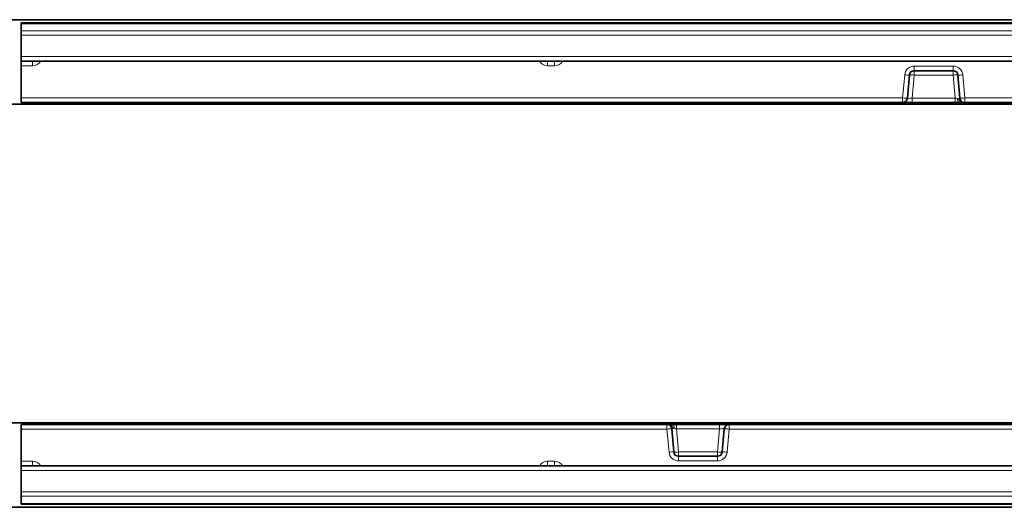
# Model space of a CAD drawing. Units: millimetres. Extents: x 190 to 1971, y -359 to 1393.
# Drawn here: x 1373 to 1682, y 787 to 940 of the extents above; entities that cross this region are included whole.
import ezdxf

# ---------------------------------------------------------------- set-up
doc = ezdxf.new("R2010")
doc.units = ezdxf.units.MM
doc.header["$LTSCALE"] = 5
doc.layers.get('0').update_dxf_attribs({"color": 1})
doc.layers.add('132901', color=10, linetype='Continuous')
doc.layers.add('TANGENT_EDGES', color=10, linetype='Continuous')

# ---------------------------------------------------------------- blocks, each defined once
blk = doc.blocks.new('1035987-M_D_TOP VIEW')
at = {"color": 7, "linetype": 'Continuous', "lineweight": 35}
for p, q in [((1866.64, 1005.86), (866.64, 1005.86)), ((1367.14, 1004.86), (1866.14, 1004.86)), ((1367.14, 1004.61), (1367.14, 1004.86)), ((1367.14, 1002.33), (1367.14, 1004.61)), ((1367.14, 1001), (1367.14, 1002.33)), ((1367.14, 1001), (1367.14, 994.28)), ((1367.14, 992.86), (1367.14, 994.28)), ((1866.14, 992.86), (1367.14, 992.86)), ((1367.14, 991.41), (1367.14, 992.86)), ((1367.14, 991.41), (1367.14, 981.3)), ((1659.77, 989.86), (1647.52, 989.86)), ((1646.02, 988.49), (1645.39, 981.23)), ((1661.9, 981.23), (1661.26, 988.49)), ((1367.14, 979.86), (1367.14, 981.3)), ((1662.02, 979.81), (1661.9, 981.23)), ((1662.19, 980.45), (1662.16, 980.5)), ((1163.52, 979.36), (1589.62, 979.36)), ((1643.89, 979.86), (1367.14, 979.86)), ((1589.12, 979.81), (1589.12, 979.86)), ((1590.84, 979.36), (1589.62, 979.36)), ((1591.59, 979.36), (1590.85, 979.36)), ((1591.1, 979.63), (1591.09, 979.58)), ((1661.02, 979.36), (1591.59, 979.36)), ((1646.88, 979.86), (1643.89, 979.86)), ((1660.4, 979.86), (1646.88, 979.86)), ((1661.79, 979.86), (1660.4, 979.86)), ((1662.29, 979.36), (1661.02, 979.36)), ((1662.02, 979.81), (1662.04, 979.58)), ((1663.52, 979.36), (1662.29, 979.36)), ((1866.14, 979.86), (1663.39, 979.86)), ((1663.52, 979.36), (1866.64, 979.36)), ((1664.02, 979.86), (1664.01, 979.81)), ((1143.67, 879.36), (1569.77, 879.36)), ((1367.14, 878.86), (1569.89, 878.86)), ((1367.14, 877.41), (1367.14, 878.86)), ((1569.27, 878.86), (1569.27, 878.9)), ((1569.77, 879.36), (1571, 879.36)), ((1571, 879.36), (1572.27, 879.36)), ((1571.09, 878.26), (1571.12, 878.22)), ((1571.26, 878.9), (1571.24, 879.13)), ((1571.26, 878.9), (1571.39, 877.49)), ((1571.5, 878.86), (1572.88, 878.86)), ((1572.27, 879.36), (1641.69, 879.36)), ((1572.88, 878.86), (1586.4, 878.86)), ((1586.4, 878.86), (1589.39, 878.86)), ((1589.39, 878.86), (1866.14, 878.86)), ((1641.69, 879.36), (1642.44, 879.36)), ((1642.19, 879.08), (1642.19, 879.13)), ((1642.44, 879.36), (1643.67, 879.36)), ((1643.67, 879.36), (1866.64, 879.36)), ((1644.16, 878.9), (1644.17, 878.86)), ((1367.14, 867.3), (1367.14, 877.41)), ((1571.39, 877.49), (1572.02, 870.23)), ((1587.26, 870.23), (1587.9, 877.49)), ((1573.52, 868.86), (1585.77, 868.86)), ((1367.14, 865.86), (1367.14, 867.3)), ((1367.14, 865.86), (1866.14, 865.86)), ((1367.14, 864.43), (1367.14, 865.86)), ((1367.14, 857.72), (1367.14, 864.43)), ((1367.14, 856.38), (1367.14, 857.72)), ((1367.14, 854.1), (1367.14, 856.38)), ((1367.14, 853.86), (1367.14, 854.1)), ((1866.14, 853.86), (1367.14, 853.86)), ((1736.64, 852.86), (866.64, 852.86))]:
    blk.add_line(p, q, dxfattribs=at)
for centre, radius, start, end in [((1647.52, 988.36), 1.5, 90, 175), ((1659.77, 988.36), 1.5, 5, 90), ((1643.89, 981.36), 1.5, 270, 355), ((1663.39, 981.36), 1.5, 185, 215.0223), ((1663.39, 981.36), 1.5, 216.9551, 270), ((1589.62, 979.86), 0.5, 185, 270), ((1590.85, 979.61), 0.25, 270, 355), ((1591.35, 979.61), 0.25, 90, 175), ((1662.29, 979.61), 0.25, 185, 270), ((1663.52, 979.86), 0.5, 270, 355), ((1569.77, 878.86), 0.5, 90, 175), ((1569.89, 877.36), 1.5, 36.9551, 90), ((1571, 879.11), 0.25, 5, 90), ((1569.89, 877.36), 1.5, 5, 35.0223), ((1589.39, 877.36), 1.5, 90, 175), ((1641.94, 879.11), 0.25, 270, 355), ((1642.44, 879.11), 0.25, 90, 175), ((1643.67, 878.86), 0.5, 5, 90), ((1573.52, 870.36), 1.5, 185, 270), ((1585.77, 870.36), 1.5, 270, 355)]:
    blk.add_arc(centre, radius, start, end, dxfattribs=at)
for points in [[(1662.04, 979.63), (1662.04, 979.63), (1662.04, 979.65), (1662.03, 979.69), (1662, 979.74), (1661.97, 979.78), (1661.93, 979.82), (1661.88, 979.84), (1661.84, 979.85), (1661.81, 979.86), (1661.79, 979.86)], [(1571.25, 879.08), (1571.25, 879.08), (1571.25, 879.06), (1571.26, 879.02), (1571.28, 878.97), (1571.32, 878.93), (1571.36, 878.89), (1571.4, 878.87), (1571.45, 878.86), (1571.48, 878.86), (1571.5, 878.86)]]:
    blk.add_open_spline(points, degree=3, knots=[0, 0, 0, 0, 0.0043743, 0.2121251, 0.3992408, 0.5863429, 0.7119339, 0.8375033, 0.918773, 1, 1, 1, 1], dxfattribs=at)
at = {"layer": 'TANGENT_EDGES', "linetype": 'Continuous', "lineweight": 18}
for p, q in [((1866.14, 1004.61), (1367.14, 1004.61)), ((1367.14, 1002.33), (1866.14, 1002.33)), ((1866.14, 1001), (1367.14, 1001)), ((1367.14, 994.28), (1866.14, 994.28)), ((1370.7, 992.86), (1370.7, 991.41)), ((1532.42, 992.86), (1532.42, 991.41)), ((1534.53, 992.86), (1534.53, 991.41)), ((1370.7, 991.41), (1367.14, 991.41)), ((1534.53, 991.41), (1532.42, 991.41)), ((1647.52, 991.3), (1659.77, 991.3)), ((1647.52, 991.3), (1647.52, 989.86)), ((1647.52, 989.86), (1647.52, 988.49)), ((1659.77, 991.3), (1659.77, 989.86)), ((1659.77, 988.49), (1659.77, 989.86)), ((1643.89, 981.3), (1644.53, 988.57)), ((1647.52, 988.49), (1646.88, 981.23)), ((1659.77, 988.49), (1647.52, 988.49)), ((1660.4, 981.23), (1659.77, 988.49)), ((1662.76, 988.57), (1663.39, 981.3)), ((1367.14, 981.3), (1643.89, 981.3)), ((1643.89, 979.86), (1643.89, 981.3)), ((1646.88, 979.86), (1646.88, 981.23)), ((1646.88, 981.23), (1660.4, 981.23)), ((1660.4, 979.86), (1660.4, 981.23)), ((1662.22, 980.42), (1662.27, 979.81)), ((1663.39, 981.3), (1866.14, 981.3)), ((1663.39, 981.3), (1663.39, 979.86)), ((1589.62, 979.86), (1589.62, 979.81)), ((1589.62, 979.81), (1590.64, 979.81)), ((1589.62, 979.81), (1589.62, 979.36)), ((1591.62, 979.86), (1591.59, 979.58)), ((1591.59, 979.58), (1591.59, 979.36)), ((1591.59, 979.58), (1661.02, 979.58)), ((1642.34, 979.86), (1642.34, 979.63)), ((1661.02, 979.63), (1642.34, 979.63)), ((1661.02, 979.86), (1661.02, 979.63)), ((1662.04, 979.63), (1661.02, 979.63)), ((1661.02, 979.58), (1661.02, 979.63)), ((1661.02, 979.58), (1662.04, 979.58)), ((1661.02, 979.58), (1661.02, 979.36)), ((1662.27, 979.81), (1663.52, 979.81)), ((1662.27, 979.81), (1662.29, 979.36)), ((1663.52, 979.81), (1663.52, 979.86)), ((1663.52, 979.81), (1663.52, 979.36)), ((1569.77, 878.9), (1569.77, 879.36)), ((1569.77, 878.9), (1569.77, 878.86)), ((1571.02, 878.9), (1569.77, 878.9)), ((1569.89, 877.41), (1569.89, 878.86)), ((1571.02, 878.9), (1571, 879.36)), ((1571.07, 878.29), (1571.02, 878.9)), ((1572.27, 879.13), (1571.24, 879.13)), ((1571.25, 879.08), (1572.27, 879.08)), ((1572.27, 879.13), (1572.27, 879.36)), ((1572.27, 879.13), (1572.27, 879.08)), ((1641.69, 879.13), (1572.27, 879.13)), ((1572.27, 878.86), (1572.27, 879.08)), ((1572.27, 879.08), (1590.95, 879.08)), ((1572.88, 878.86), (1572.88, 877.49)), ((1586.4, 878.86), (1586.4, 877.49)), ((1589.39, 878.86), (1589.39, 877.41)), ((1590.95, 878.86), (1590.95, 879.08)), ((1641.67, 878.86), (1641.69, 879.13)), ((1641.69, 879.13), (1641.69, 879.36)), ((1643.67, 878.9), (1642.65, 878.9)), ((1643.67, 878.9), (1643.67, 879.36)), ((1643.67, 878.86), (1643.67, 878.9)), ((1569.89, 877.41), (1367.14, 877.41)), ((1570.53, 870.15), (1569.89, 877.41)), ((1572.88, 877.49), (1573.52, 870.23)), ((1586.4, 877.49), (1572.88, 877.49)), ((1585.77, 870.23), (1586.4, 877.49)), ((1589.39, 877.41), (1588.76, 870.15)), ((1866.14, 877.41), (1589.39, 877.41)), ((1573.52, 870.23), (1573.52, 868.86)), ((1573.52, 870.23), (1585.77, 870.23)), ((1573.52, 867.41), (1573.52, 868.86)), ((1585.77, 868.86), (1585.77, 870.23)), ((1585.77, 867.41), (1585.77, 868.86)), ((1367.14, 867.3), (1370.7, 867.3)), ((1370.7, 867.3), (1370.7, 865.86)), ((1532.42, 867.3), (1532.42, 865.86)), ((1532.42, 867.3), (1534.53, 867.3)), ((1534.53, 865.86), (1534.53, 867.3)), ((1585.77, 867.41), (1573.52, 867.41)), ((1866.14, 864.43), (1367.14, 864.43)), ((1367.14, 857.72), (1866.14, 857.72)), ((1866.14, 856.38), (1367.14, 856.38)), ((1367.14, 854.1), (1866.14, 854.1))]:
    blk.add_line(p, q, dxfattribs=at)
at = {"layer": 'TANGENT_EDGES', "linetype": 'Continuous', "lineweight": 18, "flags": 128}
for points in [[(1661.79, 979.86), (1661.73, 979.86), (1661.68, 979.88), (1661.62, 979.9), (1661.57, 979.93), (1661.52, 979.98), (1661.47, 980.03), (1661.42, 980.09), (1661.37, 980.16), (1661.33, 980.24), (1661.29, 980.32), (1661.25, 980.41), (1661.22, 980.51), (1661.19, 980.61), (1661.16, 980.72), (1661.14, 980.83), (1661.12, 980.94), (1661.11, 981.06), (1661.1, 981.18)], [(1571.5, 878.86), (1571.55, 878.85), (1571.61, 878.84), (1571.66, 878.81), (1571.72, 878.78), (1571.77, 878.74), (1571.82, 878.68), (1571.87, 878.62), (1571.91, 878.55), (1571.96, 878.48), (1572, 878.39), (1572.04, 878.3), (1572.07, 878.21), (1572.1, 878.1), (1572.12, 878), (1572.15, 877.88), (1572.16, 877.77), (1572.18, 877.65), (1572.19, 877.53)]]:
    blk.add_lwpolyline(points, dxfattribs=at)
at = {"layer": 'TANGENT_EDGES', "linetype": 'Continuous', "lineweight": 18}
for centre, radius, start, end in [((1370.7, 994.41), 3, 270, 328.8387), ((1532.42, 994.41), 3, 211.1613, 270), ((1534.53, 994.41), 3, 270, 328.8387), ((1647.52, 988.3), 3, 90, 175), ((1659.77, 988.3), 3, 5, 90), ((1645.81, 998.68), 10.2, 262.7895, 271.205), ((1646.77, 983.93), 4.62, 80.6949, 99.3051), ((1660.52, 984.4), 4.16, 79.6454, 100.3546), ((1661.42, 999.87), 11.38, 269.2329, 276.7726), ((1645.17, 991.42), 10.2, 262.7895, 271.205), ((1662.05, 992.6), 11.38, 269.2329, 276.7726), ((1589.37, 981.39), 1.6, 261.0228, 278.9772), ((1591.35, 979.56), 0.75, 156.956, 160.5288), ((1590.71, 979.73), 0.315, 286.6424, 338.159), ((1590.84, 979.61), 0.25, 270.0799, 354.7215), ((1591.03, 979.76), 0.149, 261.6717, 298.8657), ((1662.15, 980.53), 0.731, 260.1973, 279.8027), ((1663.77, 981.12), 1.33, 259.2093, 280.7907), ((1569.52, 877.59), 1.33, 79.2093, 100.7907), ((1571.14, 878.18), 0.731, 80.1973, 99.8027), ((1642.44, 879.11), 0.25, 90.0799, 174.7215), ((1642.26, 878.95), 0.149, 81.6717, 118.8657), ((1642.57, 878.98), 0.315, 106.6424, 158.159), ((1641.94, 879.15), 0.75, 336.956, 340.5288), ((1643.92, 877.32), 1.6, 81.0228, 98.9772), ((1571.24, 866.11), 11.38, 89.2329, 96.7726), ((1588.11, 867.29), 10.2, 82.7895, 91.205), ((1571.87, 858.85), 11.38, 89.2329, 96.7726), ((1573.52, 870.41), 3, 185, 270), ((1572.77, 874.31), 4.16, 259.6454, 280.3546), ((1586.52, 874.79), 4.62, 260.6949, 279.3051), ((1585.77, 870.41), 3, 270, 355), ((1587.48, 860.03), 10.2, 82.7895, 91.205), ((1370.7, 864.3), 3, 31.1613, 90), ((1532.42, 864.3), 3, 90, 148.8387), ((1534.53, 864.3), 3, 31.1613, 90)]:
    blk.add_arc(centre, radius, start, end, dxfattribs=at)
for centre, major_axis, ratio, start_param, end_param in [((1646.91, 981.36), (1.52, 0.13), 0.084229, 3.126747, 4.689947), ((1660.38, 981.36), (1.52, -0.13), 0.084229, 4.734831, 5.213704), ((1590.62, 979.86), (-0.229, 0.5), 0.033047, 2.590258, 3.126485), ((1590.62, 979.86), (0.478, -0.272), 0.06891, 5.698922, 6.235149), ((1590.59, 979.61), (0.5, -0.022), 0.04333, 6.201616, 6.281286), ((1591.6, 979.61), (0.504, 0.022), 0.042677, 3.135982, 4.699182), ((1641.69, 879.11), (0.504, 0.022), 0.042677, 6.277574, 7.840774), ((1642.67, 878.86), (0.478, -0.272), 0.06891, 2.557329, 3.093556), ((1642.69, 879.11), (0.5, -0.022), 0.04333, 3.060023, 3.139694), ((1642.67, 878.86), (-0.229, 0.5), 0.033047, 5.731851, 6.268078), ((1572.91, 877.36), (1.52, -0.13), 0.084229, 1.593238, 2.072111), ((1586.38, 877.36), (1.52, 0.13), 0.084229, 6.26834, 7.83154)]:
    blk.add_ellipse(centre, major_axis=major_axis, ratio=ratio, start_param=start_param, end_param=end_param, dxfattribs=at)
for points, knots in [([(1661.1, 981.18), (1661.14, 981.18), (1661.22, 981.17), (1661.32, 981.12), (1661.42, 981.06), (1661.5, 980.99), (1661.58, 980.9), (1661.66, 980.81), (1661.73, 980.69), (1661.81, 980.55), (1661.87, 980.38), (1661.93, 980.21), (1661.98, 980.03), (1662.01, 979.84), (1662.03, 979.7), (1662.04, 979.63), (1662.04, 979.63)], [0, 0, 0, 0, 0.057916, 0.118312, 0.17059, 0.231155, 0.292403, 0.355183, 0.418301, 0.509811, 0.601847, 0.695162, 0.788803, 0.892367, 0.996267, 1, 1, 1, 1]), ([(1591, 979.61), (1591, 979.61), (1590.97, 979.62), (1590.92, 979.64), (1590.86, 979.66), (1590.8, 979.7), (1590.75, 979.73), (1590.7, 979.77), (1590.67, 979.79), (1590.66, 979.8), (1590.65, 979.8), (1590.65, 979.81), (1590.64, 979.81), (1590.64, 979.81), (1590.64, 979.81), (1590.64, 979.81)], [0, 0, 0, 0, 0.099788, 0.272313, 0.450222, 0.547663, 0.756009, 0.864289, 0.923517, 0.956652, 0.975368, 0.985985, 0.988558, 0.990676, 1, 1, 1, 1]), ([(1590.64, 979.81), (1590.64, 979.81), (1590.64, 979.81), (1590.64, 979.81), (1590.64, 979.8), (1590.65, 979.8), (1590.65, 979.79), (1590.66, 979.77), (1590.67, 979.74), (1590.69, 979.68), (1590.71, 979.63), (1590.73, 979.57), (1590.76, 979.52), (1590.78, 979.46), (1590.8, 979.44), (1590.8, 979.43)], [0, 0, 0, 0, 0.009176, 0.011266, 0.014912, 0.026157, 0.04587, 0.080433, 0.141163, 0.248967, 0.449172, 0.491597, 0.692087, 0.899618, 1, 1, 1, 1]), ([(1642.34, 979.63), (1642.3, 979.63), (1642.23, 979.63), (1642.13, 979.66), (1642.03, 979.71), (1641.93, 979.77), (1641.87, 979.82), (1641.84, 979.86)], [0, 0, 0, 0, 0.188245, 0.376606, 0.563847, 0.75123, 1, 1, 1, 1]), ([(1572.19, 877.53), (1572.15, 877.54), (1572.07, 877.55), (1571.97, 877.59), (1571.87, 877.65), (1571.78, 877.72), (1571.7, 877.81), (1571.63, 877.91), (1571.55, 878.02), (1571.48, 878.17), (1571.41, 878.33), (1571.35, 878.5), (1571.31, 878.68), (1571.27, 878.88), (1571.25, 879.01), (1571.25, 879.08), (1571.25, 879.08)], [0, 0, 0, 0, 0.057916, 0.118312, 0.17059, 0.231155, 0.292403, 0.355183, 0.418301, 0.509811, 0.601847, 0.695162, 0.788803, 0.892367, 0.996267, 1, 1, 1, 1]), ([(1590.95, 879.08), (1590.98, 879.08), (1591.05, 879.08), (1591.16, 879.05), (1591.25, 879.01), (1591.35, 878.95), (1591.41, 878.89), (1591.45, 878.86)], [0, 0, 0, 0, 0.188245, 0.376606, 0.563847, 0.75123, 1, 1, 1, 1]), ([(1642.28, 879.1), (1642.29, 879.1), (1642.32, 879.09), (1642.37, 879.07), (1642.42, 879.05), (1642.48, 879.01), (1642.54, 878.98), (1642.59, 878.95), (1642.61, 878.93), (1642.63, 878.91), (1642.64, 878.91), (1642.64, 878.91), (1642.64, 878.9), (1642.64, 878.9), (1642.64, 878.9), (1642.65, 878.9)], [0, 0, 0, 0, 0.099788, 0.272313, 0.450222, 0.547663, 0.756009, 0.864289, 0.923517, 0.956652, 0.975368, 0.985985, 0.988558, 0.990676, 1, 1, 1, 1]), ([(1642.65, 878.9), (1642.65, 878.9), (1642.64, 878.9), (1642.64, 878.91), (1642.64, 878.91), (1642.64, 878.91), (1642.64, 878.92), (1642.63, 878.94), (1642.62, 878.97), (1642.6, 879.03), (1642.58, 879.08), (1642.55, 879.14), (1642.53, 879.2), (1642.5, 879.25), (1642.49, 879.28), (1642.48, 879.29)], [0, 0, 0, 0, 0.009176, 0.011266, 0.014912, 0.026157, 0.04587, 0.080433, 0.141163, 0.248967, 0.449172, 0.491597, 0.692087, 0.899618, 1, 1, 1, 1])]:
    blk.add_open_spline(points, degree=3, knots=knots, dxfattribs=at)

msp = doc.modelspace()

# ---------------------------------------------------------------- block references
at = {"layer": '132901'}
msp.add_blockref('1035987-M_D_TOP VIEW', (5.98, -65.46), dxfattribs=at)

doc.saveas('drawing.dxf')
